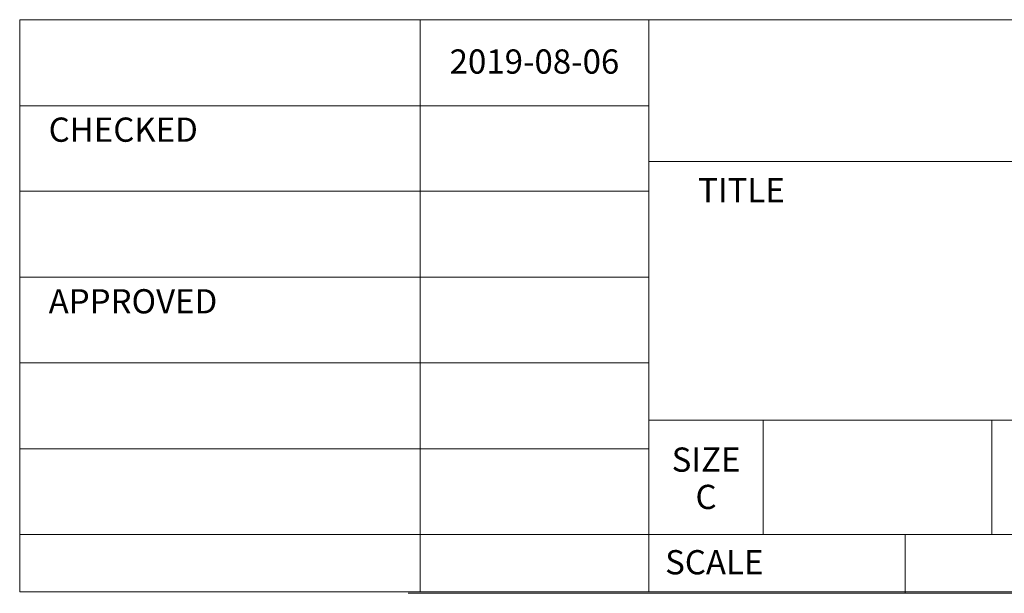
# Model space of a CAD drawing. Units: millimetres. Extents: x 59 to 208, y -295 to -35.
# Drawn here: x 77 to 150, y -295 to -253 of the extents above; entities that cross this region are included whole.
import ezdxf

# ---------------------------------------------------------------- set-up
doc = ezdxf.new("R2010")
doc.units = ezdxf.units.MM
doc.header["$MEASUREMENT"] = 0
for name, color, linetype, lineweight in [('0_Ном._пера__1', 7, 'Continuous', 13), ('0_Ном._пера__21', 7, 'Continuous', 20), ('_Шаблон_Ном._пера__21', 7, 'Continuous', 20)]:
    doc.layers.add(name, color=color, linetype=linetype, lineweight=lineweight)
doc.styles.add('СГЕНЕРИР_СТИЛЬ_1', font='txt')

msp = doc.modelspace()

# ---------------------------------------------------------------- linework, layer by layer
at = {"layer": '0_Ном._пера__1', "color": 7, "linetype": 'Continuous', "lineweight": 13}
for p, q in [((76.838, -294.888), (76.838, -252.578)), ((76.838, -252.578), (208.145, -252.578)), ((106.459, -294.888), (106.459, -252.578)), ((123.383, -294.888), (123.383, -252.578)), ((76.838, -258.938), (123.383, -258.938)), ((123.383, -263.076), (208.145, -263.076)), ((76.838, -265.271), (123.383, -265.271)), ((76.838, -271.632), (123.383, -271.632)), ((76.838, -277.962), (123.383, -277.962)), ((123.383, -282.192), (208.145, -282.192)), ((131.845, -290.653), (131.845, -282.192)), ((148.766, -290.653), (148.766, -282.192)), ((76.838, -284.325), (123.383, -284.325)), ((76.838, -290.653), (208.145, -290.653)), ((142.346, -294.96), (142.346, -290.653)), ((76.838, -294.888), (208.166, -294.888))]:
    msp.add_line(p, q, dxfattribs=at)
at = {"layer": '0_Ном._пера__21', "color": 7, "linetype": 'Continuous', "lineweight": 20}
for p, q in [((76.838, -252.578), (208.166, -252.578)), ((76.838, -252.578), (76.838, -294.888)), ((76.838, -294.888), (208.166, -294.888))]:
    msp.add_line(p, q, dxfattribs=at)
at = {"layer": '_Шаблон_Ном._пера__21', "color": 7, "linetype": 'Continuous', "lineweight": 20}
msp.add_line((105.566, -295), (208.166, -295), dxfattribs=at)

# ---------------------------------------------------------------- texts
at = {"layer": '0_Ном._пера__1', "color": 7, "linetype": 'Continuous', "lineweight": 13, "char_height": 1.792, "style": 'СГЕНЕРИР_СТИЛЬ_1'}
for s, insert, attachment_point in [('\\A1;{\\pqc;\\fArial|b0|i0|c204|p38;2019-08-06}', (114.921, -255.671), 5), ('\\A1;{\\pql;\\fArial|b0|i0|c204|p38;CHECKED}', (78.981, -260.711), 4), ('\\A1;{\\pqc;\\fArial|b0|i0|c204|p38;TITLE}', (130.234, -265.187), 5), ('\\A1;{\\pql;\\fArial|b0|i0|c204|p38;APPROVED}', (78.981, -273.405), 4), ('\\A1;{\\pqc;\\fArial|b0|i0|c204|p38;SCALE}', (128.224, -292.702), 5)]:
    msp.add_mtext(s, dxfattribs=dict(at, insert=insert, attachment_point=attachment_point))
at = {"layer": '0_Ном._пера__1', "color": 7, "linetype": 'Continuous', "lineweight": 13, "insert": (127.614, -286.492), "char_height": 1.792, "attachment_point": 5, "line_spacing_factor": 0.923713, "style": 'СГЕНЕРИР_СТИЛЬ_1'}
msp.add_mtext('\\A1;{\\pqc;\\fArial|b0|i0|c204|p38;SIZE\\P\\pqc;\\fArial|b0|i0|c204|p38;C}', dxfattribs=at)

doc.saveas('drawing.dxf')
